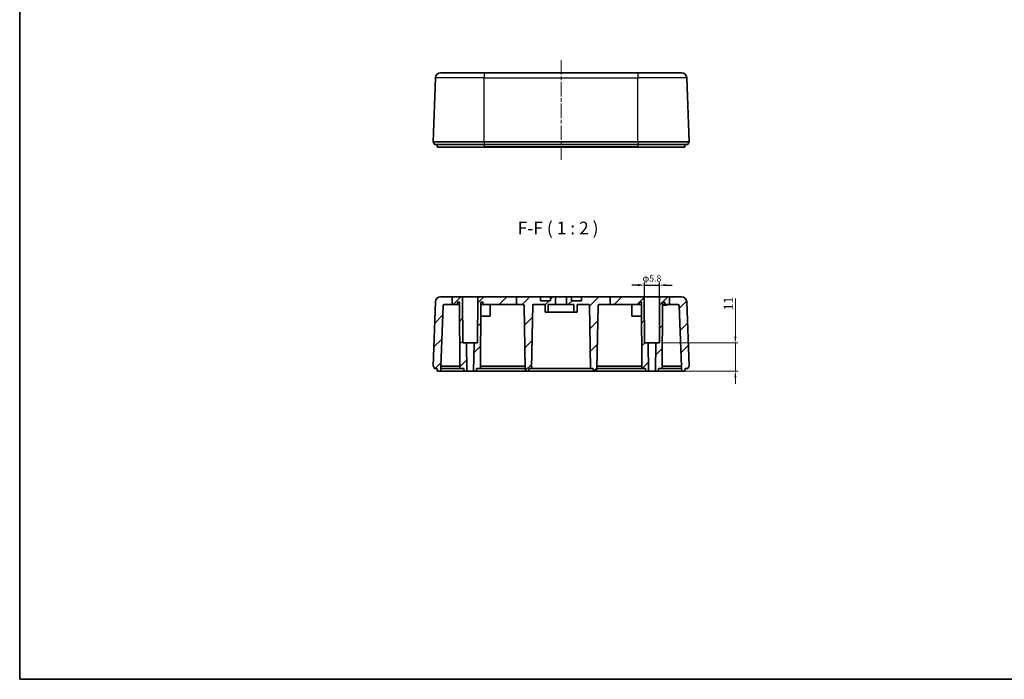
# Model space of a CAD drawing. Units: millimetres. Extents: x -225 to 2542, y -269 to 293.
# Drawn here: x 1760 to 2145, y -269 to -12 of the extents above; entities that cross this region are included whole.
import ezdxf

# ---------------------------------------------------------------- set-up
doc = ezdxf.new("R2010")
doc.units = ezdxf.units.MM
doc.linetypes.add('CHAIN', pattern=[0.3543, 0.2362, -0.0295, 0.0591, -0.0295])
doc.layers.get('Defpoints').update_dxf_attribs({"lineweight": 25})
for name, color, linetype, lineweight in [('AM_5', 3, 'Continuous', 25), ('Border (ISO)', 7, 'Continuous', 35), ('Centerline (ISO)', 131, 'Continuous', 18), ('Dimension (ISO)', 7, 'Continuous', 18), ('Hatch (ISO)', 1, 'Continuous', 18), ('Symbol (ISO)', 7, 'Continuous', 18), ('Visible (ISO)', 7, 'Continuous', 35), ('Visible Narrow (ISO)', 7, 'Continuous', 25)]:
    doc.layers.add(name, color=color, linetype=linetype, lineweight=lineweight)
doc.styles.add('Note Text (TK)', font='txt')
doc.dimstyles.new('Default - Method 1b (TK)', dxfattribs={"dimtxt": 2.5, "dimasz": 2.5, "dimexe": 1, "dimexo": 1.5, "dimgap": 1, "dimtad": 1, "dimtoh": 1, "dimrnd": 1e-08, "dimdsep": 46, "dimtxsty": 'Note Text (TK)', "dimcen": 0.09, "dimdle": 5, "dimclrd": 100, "dimclre": 100, "dimclrt": 7, "dimadec": 1, "dimazin": 1, "dimtfac": 1, "dimtmove": 0, "dimatfit": 3, "dimfxl": 1, "dimtolj": 1, "dimlwd": -1, "dimlwe": -1, "dimarcsym": 0})

# ---------------------------------------------------------------- blocks, each defined once
blk = doc.blocks.new('図面枠 tk図枠')
at = {"layer": 'Border (ISO)'}
for p, q in [((14.5, 289), (14.5, 8)), ((14.5, 8), (405.5, 8))]:
    blk.add_line(p, q, dxfattribs=at)
blk = doc.blocks.new('*D73')
at = {"layer": 'Defpoints', "color": 0}
for p in [(2010.31, -137.84), (2009.82, -148.84), (2039.99, -148.84)]:
    blk.add_point(p, dxfattribs=at)
at = {"layer": 'Dimension (ISO)', "color": 100}
for p, q in [((2039.99, -135.34), (2039.99, -120.47)), ((2011.81, -137.84), (2040.99, -137.84)), ((2039.99, -148.84), (2039.99, -137.84)), ((2011.32, -148.84), (2040.99, -148.84)), ((2039.99, -151.34), (2039.99, -153.84))]:
    blk.add_line(p, q, dxfattribs=at)
for points in [[(2039.58, -135.34), (2040.41, -135.34), (2039.99, -137.84)], [(2039.58, -151.34), (2040.41, -151.34), (2039.99, -148.84)]]:
    blk.add_solid(points, dxfattribs=at)
at = {"layer": 'Dimension (ISO)', "color": 7, "insert": (2037.24, -125.07), "char_height": 3.5, "attachment_point": 4, "rotation": 90, "style": 'Note Text (TK)'}
blk.add_mtext('\\A1;11', dxfattribs=at)
blk = doc.blocks.new('*D105')
at = {"layer": 'AM_5', "color": 100}
for p, q in [((2002.01, -115.23), (1999.51, -115.23)), ((2004.51, -136.34), (2004.51, -114.23)), ((2004.51, -115.23), (2010.31, -115.23)), ((2010.31, -136.34), (2010.31, -114.23)), ((2012.81, -115.23), (2015.31, -115.23))]:
    blk.add_line(p, q, dxfattribs=at)
for points in [[(2002.01, -114.82), (2002.01, -115.65), (2004.51, -115.23)], [(2012.81, -114.82), (2012.81, -115.65), (2010.31, -115.23)]]:
    blk.add_solid(points, dxfattribs=at)
at = {"layer": 'Defpoints', "color": 0}
for p in [(2010.31, -115.23), (2004.51, -137.84), (2010.31, -137.84)]:
    blk.add_point(p, dxfattribs=at)
at = {"layer": 'AM_5', "color": 7, "insert": (2007.41, -112.61), "char_height": 2.5, "attachment_point": 5, "style": 'Note Text (TK)'}
blk.add_mtext('\\A1;{\\fMS PGothic|b0|i0|c128|p50;φ}5.8', dxfattribs=at)

msp = doc.modelspace()

# ---------------------------------------------------------------- hatches: boundary and pattern name
at = {"layer": 'Hatch (ISO)'}
h = msp.add_hatch(dxfattribs=at)
h.set_pattern_fill('ANSI31', color=256, scale=50.8, style=0)
h.set_pattern_definition([(45, (1731.4036, -285.3023), (-4.49013, 4.49013), [])])
edge = h.paths.add_edge_path()
edge.add_line((1929.3112, -119.8372), (1929.3112, -122.8372))
edge.add_line((1929.3112, -122.8372), (1926.2801, -122.8372))
edge.add_ellipse((1926.2801, -123.3372), major_axis=(-0.4997, 0.0185), ratio=1, start_angle=272.121096, end_angle=360)
edge.add_line((1925.7805, -123.3187), (1924.9074, -146.8927))
edge.add_line((1924.9074, -146.8927), (1924.9074, -147.8372))
edge.add_line((1924.9074, -147.8372), (1924.7456, -148.7545))
edge.add_ellipse((1924.6471, -148.7372), major_axis=(0, -0.1), ratio=1, start_angle=0, end_angle=80, ccw=False)
edge.add_line((1924.6471, -148.8372), (1923.6676, -148.8372))
edge.add_ellipse((1923.6676, -148.7372), major_axis=(-0.0985, -0.0174), ratio=1, start_angle=0, end_angle=80, ccw=False)
edge.add_line((1923.5691, -148.7545), (1923.4074, -147.8372))
edge.add_line((1923.4074, -147.8372), (1922.4074, -147.8372))
edge.add_line((1922.4074, -147.8372), (1921.9074, -146.8372))
edge.add_line((1921.9074, -146.8372), (1922.836, -121.7631))
edge.add_ellipse((1924.8347, -121.8372), major_axis=(0, 2), ratio=1, start_angle=0, end_angle=87.878904, ccw=False)
edge.add_line((1924.8347, -119.8372), (1929.3112, -119.8372))
edge = h.paths.add_edge_path()
edge.add_line((2014.2066, -119.8372), (2014.2066, -122.8372))
edge.add_line((2014.2066, -122.8372), (2017.5346, -122.8372))
edge.add_ellipse((2017.5346, -123.3372), major_axis=(0, 0.5), ratio=1, start_angle=272.121096, end_angle=360, ccw=False)
edge.add_line((2018.0343, -123.3187), (2018.9074, -146.8927))
edge.add_line((2018.9074, -146.8927), (2018.9074, -147.8372))
edge.add_line((2018.9074, -147.8372), (2019.0691, -148.7545))
edge.add_ellipse((2019.1676, -148.7372), major_axis=(-0.0985, -0.0174), ratio=1, start_angle=0, end_angle=80)
edge.add_line((2019.1676, -148.8372), (2020.1471, -148.8372))
edge.add_ellipse((2020.1471, -148.7372), major_axis=(0, -0.1), ratio=1, start_angle=0, end_angle=80)
edge.add_line((2020.2456, -148.7545), (2020.4074, -147.8372))
edge.add_line((2020.4074, -147.8372), (2021.4074, -147.8372))
edge.add_line((2021.4074, -147.8372), (2021.9074, -146.8372))
edge.add_line((2021.9074, -146.8372), (2020.9787, -121.7631))
edge.add_ellipse((2018.9801, -121.8372), major_axis=(1.9986, 0.074), ratio=1, start_angle=0, end_angle=87.878904)
edge.add_line((2018.9801, -119.8372), (2014.2066, -119.8372))
edge = h.paths.add_edge_path()
edge.add_line((1991.0415, -119.8372), (1991.0415, -122.8372))
edge.add_line((1991.0415, -122.8372), (2002.4074, -122.8372))
edge.add_line((2002.4074, -122.8372), (2002.4105, -122.2351))
edge.add_ellipse((2002.8105, -122.2372), major_axis=(-0.4, 0.0021), ratio=1, start_angle=270.3, end_angle=360, ccw=False)
edge.add_line((2002.8105, -121.8372), (2002.8733, -121.8372))
edge.add_ellipse((2002.8733, -122.2372), major_axis=(0, 0.4), ratio=1, start_angle=270.3, end_angle=360, ccw=False)
edge.add_line((2003.2733, -122.2351), (2003.4074, -147.8372))
edge.add_line((2003.4074, -147.8372), (2004.9074, -147.8372))
edge.add_line((2004.9074, -147.8372), (2004.9949, -148.8372))
edge.add_line((2004.9949, -148.8372), (2006.0574, -148.8372))
edge.add_line((2006.0574, -148.8372), (2005.9074, -137.8372))
edge.add_line((2005.9074, -137.8372), (2004.5074, -137.8372))
edge.add_line((2004.5074, -137.8372), (2004.4074, -119.8372))
edge.add_line((2004.4074, -119.8372), (1991.0415, -119.8372))
edge = h.paths.add_edge_path()
edge.add_line((1954.4822, -119.8372), (1954.4822, -122.8372))
edge.add_line((1954.4822, -122.8372), (1941.4074, -122.8372))
edge.add_line((1941.4074, -122.8372), (1941.4042, -122.2351))
edge.add_ellipse((1941.0042, -122.2372), major_axis=(0, 0.4), ratio=1, start_angle=270.3, end_angle=360)
edge.add_line((1941.0042, -121.8372), (1940.9414, -121.8372))
edge.add_ellipse((1940.9414, -122.2372), major_axis=(-0.4, 0.0021), ratio=1, start_angle=270.3, end_angle=360)
edge.add_line((1940.5414, -122.2351), (1940.4074, -147.8372))
edge.add_line((1940.4074, -147.8372), (1938.9074, -147.8372))
edge.add_line((1938.9074, -147.8372), (1938.8199, -148.8372))
edge.add_line((1938.8199, -148.8372), (1937.7574, -148.8372))
edge.add_line((1937.7574, -148.8372), (1937.9074, -137.8372))
edge.add_line((1937.9074, -137.8372), (1939.3074, -137.8372))
edge.add_line((1939.3074, -137.8372), (1939.4074, -119.8372))
edge.add_line((1939.4074, -119.8372), (1954.4822, -119.8372))
edge = h.paths.add_edge_path()
edge.add_line((1929.3112, -122.8372), (1931.4074, -122.8372))
edge.add_line((1931.4074, -122.8372), (1931.4105, -122.2351))
edge.add_ellipse((1931.8105, -122.2372), major_axis=(-0.4, 0.0021), ratio=1, start_angle=270.3, end_angle=360, ccw=False)
edge.add_line((1931.8105, -121.8372), (1931.8733, -121.8372))
edge.add_ellipse((1931.8733, -122.2372), major_axis=(0, 0.4), ratio=1, start_angle=270.3, end_angle=360, ccw=False)
edge.add_line((1932.2733, -122.2351), (1932.4074, -147.8372))
edge.add_line((1932.4074, -147.8372), (1933.9074, -147.8372))
edge.add_line((1933.9074, -147.8372), (1933.9949, -148.8372))
edge.add_line((1933.9949, -148.8372), (1935.0574, -148.8372))
edge.add_line((1935.0574, -148.8372), (1934.9074, -137.8372))
edge.add_line((1934.9074, -137.8372), (1933.5074, -137.8372))
edge.add_line((1933.5074, -137.8372), (1933.4074, -119.8372))
edge.add_line((1933.4074, -119.8372), (1929.3112, -119.8372))
edge.add_line((1929.3112, -119.8372), (1929.3112, -122.8372))
edge = h.paths.add_edge_path()
edge.add_line((2014.2066, -119.8372), (2010.4074, -119.8372))
edge.add_line((2010.4074, -119.8372), (2010.3074, -137.8372))
edge.add_line((2010.3074, -137.8372), (2008.9074, -137.8372))
edge.add_line((2008.9074, -137.8372), (2008.7574, -148.8372))
edge.add_line((2008.7574, -148.8372), (2009.8199, -148.8372))
edge.add_line((2009.8199, -148.8372), (2009.9074, -147.8372))
edge.add_line((2009.9074, -147.8372), (2011.4074, -147.8372))
edge.add_line((2011.4074, -147.8372), (2011.5414, -122.2351))
edge.add_ellipse((2011.9414, -122.2372), major_axis=(-0.4, 0.0021), ratio=1, start_angle=270.3, end_angle=360, ccw=False)
edge.add_line((2011.9414, -121.8372), (2012.0042, -121.8372))
edge.add_ellipse((2012.0042, -122.2372), major_axis=(0, 0.4), ratio=1, start_angle=270.3, end_angle=360, ccw=False)
edge.add_line((2012.4042, -122.2351), (2012.4074, -122.8372))
edge.add_line((2012.4074, -122.8372), (2014.2066, -122.8372))
edge.add_line((2014.2066, -122.8372), (2014.2066, -119.8372))
edge = h.paths.add_edge_path()
edge.add_line((1954.4822, -122.8372), (1956.9796, -122.8372))
edge.add_ellipse((1956.9796, -123.3372), major_axis=(0, 0.5), ratio=1, start_angle=271, end_angle=360, ccw=False)
edge.add_line((1957.4796, -123.3284), (1957.9074, -147.8372))
edge.add_line((1957.9074, -147.8372), (1958.0691, -148.7545))
edge.add_ellipse((1958.1676, -148.7372), major_axis=(-0.0985, -0.0174), ratio=1, start_angle=0, end_angle=80)
edge.add_line((1958.1676, -148.8372), (1959.1471, -148.8372))
edge.add_ellipse((1959.1471, -148.7372), major_axis=(0, -0.1), ratio=1, start_angle=0, end_angle=80)
edge.add_line((1959.2456, -148.7545), (1959.4074, -147.8372))
edge.add_line((1959.4074, -147.8372), (1960.4074, -147.8372))
edge.add_line((1960.4074, -147.8372), (1960.842, -122.9354))
edge.add_ellipse((1960.942, -122.9372), major_axis=(-0.1, 0.0017), ratio=1, start_angle=271, end_angle=360, ccw=False)
edge.add_line((1960.942, -122.8372), (1965.6574, -122.8372))
edge.add_line((1965.6574, -122.8372), (1965.6574, -125.8372))
edge.add_line((1965.6574, -125.8372), (1966.9074, -125.8372))
edge.add_line((1966.9074, -125.8372), (1966.9074, -122.8372))
edge.add_line((1966.9074, -122.8372), (1969.7574, -122.8372))
edge.add_line((1969.7574, -122.8372), (1969.7574, -119.8372))
edge.add_line((1969.7574, -119.8372), (1967.8074, -119.8372))
edge.add_line((1967.8074, -119.8372), (1967.8074, -121.3372))
edge.add_line((1967.8074, -121.3372), (1963.9074, -121.3372))
edge.add_line((1963.9074, -121.3372), (1963.9074, -119.8372))
edge.add_line((1963.9074, -119.8372), (1954.4822, -119.8372))
edge.add_line((1954.4822, -119.8372), (1954.4822, -122.8372))
edge = h.paths.add_edge_path()
edge.add_line((1991.0415, -119.8372), (1979.9074, -119.8372))
edge.add_line((1979.9074, -119.8372), (1979.9074, -121.3372))
edge.add_line((1979.9074, -121.3372), (1976.0074, -121.3372))
edge.add_line((1976.0074, -121.3372), (1976.0074, -119.8372))
edge.add_line((1976.0074, -119.8372), (1974.0574, -119.8372))
edge.add_line((1974.0574, -119.8372), (1974.0574, -122.8372))
edge.add_line((1974.0574, -122.8372), (1976.9074, -122.8372))
edge.add_line((1976.9074, -122.8372), (1976.9074, -125.8372))
edge.add_line((1976.9074, -125.8372), (1978.1574, -125.8372))
edge.add_line((1978.1574, -125.8372), (1978.1574, -122.8372))
edge.add_line((1978.1574, -122.8372), (1982.8727, -122.8372))
edge.add_ellipse((1982.8727, -122.9372), major_axis=(0, 0.1), ratio=1, start_angle=271, end_angle=360, ccw=False)
edge.add_line((1982.9727, -122.9354), (1983.4074, -147.8372))
edge.add_line((1983.4074, -147.8372), (1984.4074, -147.8372))
edge.add_line((1984.4074, -147.8372), (1984.5691, -148.7545))
edge.add_ellipse((1984.6676, -148.7372), major_axis=(-0.0985, -0.0174), ratio=1, start_angle=0, end_angle=80)
edge.add_line((1984.6676, -148.8372), (1985.6471, -148.8372))
edge.add_ellipse((1985.6471, -148.7372), major_axis=(0, -0.1), ratio=1, start_angle=0, end_angle=80)
edge.add_line((1985.7456, -148.7545), (1985.9074, -147.8372))
edge.add_line((1985.9074, -147.8372), (1986.3352, -123.3284))
edge.add_ellipse((1986.8351, -123.3372), major_axis=(-0.4999, 0.0087), ratio=1, start_angle=271, end_angle=360, ccw=False)
edge.add_line((1986.8351, -122.8372), (1991.0415, -122.8372))
edge.add_line((1991.0415, -122.8372), (1991.0415, -119.8372))

# ---------------------------------------------------------------- linework, layer by layer
at = {"layer": 'Centerline (ISO)', "linetype": 'CHAIN', "ltscale": 23.990969}
msp.add_line((1971.9074, -27.3001), (1971.9074, -66.2174), dxfattribs=at)
at = {"layer": 'Visible (ISO)'}
for p, q in [((1921.9074, -59.3001), (1922.836, -34.226)), ((1924.8347, -32.3001), (1941.9074, -32.3001)), ((2001.9074, -32.3001), (1941.9074, -32.3001)), ((2001.9074, -32.3001), (2018.9801, -32.3001)), ((2021.9074, -59.3001), (2020.9787, -34.226)), ((1922.4074, -60.3001), (1921.9074, -59.3001)), ((1941.9074, -59.3001), (1921.9074, -59.3001)), ((1941.9074, -60.3001), (1922.4074, -60.3001)), ((1923.4074, -60.3001), (1923.5691, -61.2174)), ((1941.9074, -61.3001), (1923.6676, -61.3001)), ((2001.9074, -59.3001), (1941.9074, -59.3001)), ((1941.9074, -60.3001), (2001.9074, -60.3001)), ((1941.9074, -61.3001), (2001.9074, -61.3001)), ((2021.9074, -59.3001), (2001.9074, -59.3001)), ((2021.4074, -60.3001), (2001.9074, -60.3001)), ((2020.1471, -61.3001), (2001.9074, -61.3001)), ((2020.4074, -60.3001), (2020.2456, -61.2174)), ((2021.9074, -59.3001), (2021.4074, -60.3001)), ((1922.836, -121.7631), (1921.9074, -146.8372)), ((1929.3112, -119.8372), (1924.8347, -119.8372)), ((1926.2801, -122.8372), (1929.3112, -122.8372)), ((1933.4074, -119.8372), (1929.3112, -119.8372)), ((1929.3112, -119.8372), (1929.3112, -122.8372)), ((1929.3112, -122.8372), (1931.4074, -122.8372)), ((1931.4074, -122.8372), (1931.4105, -122.2351)), ((1932.2765, -122.8372), (1931.4074, -122.8372)), ((1931.8105, -121.8372), (1931.8733, -121.8372)), ((1932.2733, -122.2351), (1932.4074, -147.8372)), ((1933.5074, -137.8372), (1933.4074, -119.8372)), ((1933.4074, -119.8372), (1939.4074, -119.8372)), ((1939.4074, -119.8372), (1939.3074, -137.8372)), ((1954.4822, -119.8372), (1939.4074, -119.8372)), ((1940.4074, -147.8372), (1940.5414, -122.2351)), ((1941.4074, -122.8372), (1940.5383, -122.8372)), ((1940.9414, -121.8372), (1941.0042, -121.8372)), ((1941.4042, -122.2351), (1941.4074, -122.8372)), ((1941.4074, -122.8372), (1954.4822, -122.8372)), ((1944.2074, -127.3372), (1944.2309, -122.8372)), ((1963.9074, -119.8372), (1954.4822, -119.8372)), ((1954.4822, -119.8372), (1954.4822, -122.8372)), ((1954.4822, -122.8372), (1956.9796, -122.8372)), ((1960.4074, -147.8372), (1960.842, -122.9354)), ((1960.942, -122.8372), (1965.6574, -122.8372)), ((1963.9074, -121.3372), (1963.9074, -119.8372)), ((1963.9074, -119.8372), (1964.9074, -119.8372)), ((1967.8074, -121.3372), (1963.9074, -121.3372)), ((1964.9074, -119.8372), (1967.8074, -119.8372)), ((1965.6574, -122.8372), (1965.6574, -125.8372)), ((1966.9074, -125.8372), (1966.9074, -122.8372)), ((1966.9074, -122.8372), (1969.7574, -122.8372)), ((1969.7574, -119.8372), (1967.8074, -119.8372)), ((1967.8074, -119.8372), (1967.8074, -121.3372)), ((1969.7574, -122.8372), (1969.7574, -119.8372)), ((1969.7574, -119.8372), (1974.0574, -119.8372)), ((1974.0574, -122.8372), (1969.7574, -122.8372)), ((1976.0074, -119.8372), (1974.0574, -119.8372)), ((1974.0574, -119.8372), (1974.0574, -122.8372)), ((1974.0574, -122.8372), (1976.9074, -122.8372)), ((1976.0074, -121.3372), (1976.0074, -119.8372)), ((1976.0074, -119.8372), (1978.9074, -119.8372)), ((1979.9074, -121.3372), (1976.0074, -121.3372)), ((1976.9074, -122.8372), (1976.9074, -125.8372)), ((1978.1574, -125.8372), (1978.1574, -122.8372)), ((1978.1574, -122.8372), (1982.8727, -122.8372)), ((1978.9074, -119.8372), (1979.9074, -119.8372)), ((1991.0415, -119.8372), (1979.9074, -119.8372)), ((1979.9074, -119.8372), (1979.9074, -121.3372)), ((1982.9727, -122.9354), (1983.4074, -147.8372)), ((1986.8351, -122.8372), (1991.0415, -122.8372)), ((1991.0415, -119.8372), (1991.0415, -122.8372)), ((2004.4074, -119.8372), (1991.0415, -119.8372)), ((1991.0415, -122.8372), (2002.4074, -122.8372)), ((1999.6074, -127.3372), (1999.5838, -122.8372)), ((2002.4074, -122.8372), (2002.4105, -122.2351)), ((2003.2765, -122.8372), (2002.4074, -122.8372)), ((2002.8105, -121.8372), (2002.8733, -121.8372)), ((2003.2733, -122.2351), (2003.4074, -147.8372)), ((2004.5074, -137.8372), (2004.4074, -119.8372)), ((2004.4074, -119.8372), (2010.4074, -119.8372)), ((2010.4074, -119.8372), (2010.3074, -137.8372)), ((2014.2066, -119.8372), (2010.4074, -119.8372)), ((2011.4074, -147.8372), (2011.5414, -122.2351)), ((2013.2969, -123.0372), (2011.5372, -123.0372)), ((2012.4074, -122.8372), (2011.5383, -122.8372)), ((2011.9414, -121.8372), (2012.0042, -121.8372)), ((2012.4042, -122.2351), (2012.4074, -122.8372)), ((2012.4074, -122.8372), (2014.2066, -122.8372)), ((2013.2969, -122.8372), (2013.2969, -123.0372)), ((2014.2066, -119.8372), (2014.2066, -122.8372)), ((2018.9801, -119.8372), (2014.2066, -119.8372)), ((2014.2066, -122.8372), (2017.5346, -122.8372)), ((2021.9074, -146.8372), (2020.9787, -121.7631)), ((1924.9074, -146.8927), (1925.7805, -123.3187)), ((1957.4796, -123.3284), (1957.9074, -147.8372)), ((1965.6574, -125.8372), (1966.9074, -125.8372)), ((1976.9074, -125.8372), (1966.9074, -125.8372)), ((1976.9074, -125.8372), (1978.1574, -125.8372)), ((1985.9074, -147.8372), (1986.3352, -123.3284)), ((2018.0343, -123.3187), (2018.9074, -146.8927)), ((1944.2074, -127.3372), (1940.5147, -127.3372)), ((2003.3, -127.3372), (1999.6074, -127.3372)), ((1934.9074, -137.8372), (1933.5074, -137.8372)), ((1935.0574, -148.8372), (1934.9074, -137.8372)), ((1934.9074, -137.8372), (1937.9074, -137.8372)), ((1937.9074, -137.8372), (1937.7574, -148.8372)), ((1939.3074, -137.8372), (1937.9074, -137.8372)), ((2005.9074, -137.8372), (2004.5074, -137.8372)), ((2006.0574, -148.8372), (2005.9074, -137.8372)), ((2005.9074, -137.8372), (2008.9074, -137.8372)), ((2008.9074, -137.8372), (2008.7574, -148.8372)), ((2010.3074, -137.8372), (2008.9074, -137.8372)), ((1921.9074, -146.8372), (1922.4074, -147.8372)), ((1922.4074, -147.8372), (1923.4074, -147.8372)), ((1923.4074, -147.8372), (1923.5691, -148.7545)), ((1923.6676, -148.8372), (1924.6471, -148.8372)), ((1924.6471, -148.8372), (1933.9949, -148.8372)), ((1924.7456, -148.7545), (1924.9074, -147.8372)), ((1924.9074, -147.8372), (1924.9074, -146.8927)), ((1924.9074, -146.8927), (1932.4024, -146.8927)), ((1932.4074, -147.8372), (1924.9074, -147.8372)), ((1932.4074, -147.8372), (1933.9074, -147.8372)), ((1933.9074, -147.8372), (1933.9949, -148.8372)), ((1933.9949, -148.8372), (1935.0574, -148.8372)), ((1937.7574, -148.8372), (1935.0574, -148.8372)), ((1937.7574, -148.8372), (1938.8199, -148.8372)), ((1938.8199, -148.8372), (1938.9074, -147.8372)), ((1938.8199, -148.8372), (1941.9074, -148.8372)), ((1938.9074, -147.8372), (1940.4074, -147.8372)), ((1941.9074, -147.8372), (1940.4074, -147.8372)), ((1940.4123, -146.8927), (1941.9074, -146.8927)), ((1941.9074, -146.8927), (1957.5908, -146.8927)), ((1957.6073, -147.8372), (1941.9074, -147.8372)), ((1941.9074, -148.8372), (1957.6073, -148.8372)), ((1957.5908, -146.8927), (1957.591, -146.8927)), ((1957.6073, -147.8372), (1957.9074, -147.8372)), ((1957.9074, -147.8372), (1958.0691, -148.7545)), ((1958.1676, -148.8372), (1959.1471, -148.8372)), ((1959.1471, -148.8372), (1961.4074, -148.8372)), ((1959.2456, -148.7545), (1959.4074, -147.8372)), ((1959.4074, -147.8372), (1960.4074, -147.8372)), ((1960.4074, -147.8372), (1961.4074, -147.8372)), ((1982.4074, -147.8372), (1961.4074, -147.8372)), ((1961.4074, -148.8372), (1982.4074, -148.8372)), ((1982.4074, -147.8372), (1983.4074, -147.8372)), ((1982.4074, -148.8372), (1984.6676, -148.8372)), ((1983.4074, -147.8372), (1984.4074, -147.8372)), ((1984.4074, -147.8372), (1984.5691, -148.7545)), ((1984.6676, -148.8372), (1985.6471, -148.8372)), ((1985.7456, -148.7545), (1985.9074, -147.8372)), ((1985.9074, -147.8372), (1986.2074, -147.8372)), ((2001.9074, -147.8372), (1986.2074, -147.8372)), ((1986.2074, -148.8372), (2001.9074, -148.8372)), ((1986.2237, -146.8927), (1986.2239, -146.8927)), ((1986.2239, -146.8927), (2001.9074, -146.8927)), ((2001.9074, -146.8927), (2003.4024, -146.8927)), ((2003.4074, -147.8372), (2001.9074, -147.8372)), ((2001.9074, -148.8372), (2004.9949, -148.8372)), ((2003.4074, -147.8372), (2004.9074, -147.8372)), ((2004.9074, -147.8372), (2004.9949, -148.8372)), ((2004.9949, -148.8372), (2006.0574, -148.8372)), ((2008.7574, -148.8372), (2006.0574, -148.8372)), ((2008.7574, -148.8372), (2009.8199, -148.8372)), ((2009.8199, -148.8372), (2009.9074, -147.8372)), ((2009.8199, -148.8372), (2019.1676, -148.8372)), ((2009.9074, -147.8372), (2011.4074, -147.8372)), ((2018.9074, -147.8372), (2011.4074, -147.8372)), ((2011.4123, -146.8927), (2018.9074, -146.8927)), ((2018.9074, -146.8927), (2018.9074, -147.8372)), ((2018.9074, -147.8372), (2019.0691, -148.7545)), ((2019.1676, -148.8372), (2020.1471, -148.8372)), ((2020.2456, -148.7545), (2020.4074, -147.8372)), ((2020.4074, -147.8372), (2021.4074, -147.8372)), ((2021.4074, -147.8372), (2021.9074, -146.8372))]:
    msp.add_line(p, q, dxfattribs=at)
for centre, radius, start, end in [((1924.8347, -34.3001), 2, 90, 177.878904), ((2018.9801, -34.3001), 2, 2.121096, 90), ((1923.6676, -61.2001), 0.1, 190, 270), ((2020.1471, -61.2001), 0.1, 270, 350), ((1924.8347, -121.8372), 2, 90, 177.878904), ((1926.2801, -123.3372), 0.5, 90, 177.878904), ((1931.8105, -122.2372), 0.4, 90, 179.7), ((1931.8733, -122.2372), 0.4, 0.3, 90), ((1940.9414, -122.2372), 0.4, 90, 179.7), ((1941.0042, -122.2372), 0.4, 0.3, 90), ((1956.9796, -123.3372), 0.5, 1, 90), ((1960.942, -122.9372), 0.1, 90, 179), ((1982.8727, -122.9372), 0.1, 1, 90), ((1986.8351, -123.3372), 0.5, 90, 179), ((2002.8105, -122.2372), 0.4, 90, 179.7), ((2002.8733, -122.2372), 0.4, 0.3, 90), ((2011.9414, -122.2372), 0.4, 90, 179.7), ((2012.0042, -122.2372), 0.4, 0.3, 90), ((2017.5346, -123.3372), 0.5, 2.121096, 90), ((2018.9801, -121.8372), 2, 2.121096, 90), ((1923.6676, -148.7372), 0.1, 190, 270), ((1924.6471, -148.7372), 0.1, 270, 350), ((1958.1676, -148.7372), 0.1, 190, 270), ((1959.1471, -148.7372), 0.1, 270, 350), ((1984.6676, -148.7372), 0.1, 190, 270), ((1985.6471, -148.7372), 0.1, 270, 350), ((2019.1676, -148.7372), 0.1, 190, 270), ((2020.1471, -148.7372), 0.1, 270, 350)]:
    msp.add_arc(centre, radius, start, end, dxfattribs=at)
for centre, major_axis, start_param, end_param in [((1957.5909, -146.8983), (0.3, 0.0052), 0, 1.57015038), ((1986.2238, -146.8983), (-0.3, 0.0052), 4.71303492, 6.28318531)]:
    msp.add_ellipse(centre, major_axis=major_axis, ratio=0.01850935, start_param=start_param, end_param=end_param, dxfattribs=at)
for points, knots in [([(1957.6073, -148.8372), (1957.7109, -148.8372), (1957.8144, -148.8372), (1957.9832, -148.8372), (1958.05, -148.8372), (1958.1248, -148.8372), (1958.1453, -148.8372), (1958.164, -148.8372), (1958.1676, -148.8372), (1958.1676, -148.8372)], [0, 0, 0, 0, 0.0310818887, 0.0310818887, 0.0590993659, 0.0590993659, 0.0766102892, 0.0766102892, 0.0875546162, 0.0875546162, 0.0875546162, 0.0875546162]), ([(1985.6471, -148.8372), (1985.6471, -148.8372), (1985.6507, -148.8372), (1985.6694, -148.8372), (1985.6899, -148.8372), (1985.7647, -148.8372), (1985.8315, -148.8372), (1986.0004, -148.8372), (1986.1038, -148.8372), (1986.2074, -148.8372)], [0, 0, 0, 0, 0.010944327, 0.010944327, 0.0284552503, 0.0284552503, 0.0564727274, 0.0564727274, 0.0875546162, 0.0875546162, 0.0875546162, 0.0875546162])]:
    msp.add_open_spline(points, degree=3, knots=knots, dxfattribs=at)
at = {"layer": 'Visible Narrow (ISO)'}
for p, q in [((1941.9074, -34.226), (1922.836, -34.226)), ((1941.9074, -32.3001), (1941.9074, -34.226)), ((1941.9074, -34.226), (2001.9074, -34.226)), ((1941.9074, -59.3001), (1941.9074, -34.226)), ((2001.9074, -32.3001), (2001.9074, -34.226)), ((2020.9787, -34.226), (2001.9074, -34.226)), ((2001.9074, -59.3001), (2001.9074, -34.226)), ((1923.5691, -61.2174), (1941.9074, -61.2174)), ((1941.9074, -59.3001), (1941.9074, -60.3001)), ((1941.9074, -60.3001), (1941.9074, -61.2174)), ((2001.9074, -61.2174), (1941.9074, -61.2174)), ((1941.9074, -61.2174), (1941.9074, -61.3001)), ((2001.9074, -59.3001), (2001.9074, -60.3001)), ((2001.9074, -60.3001), (2001.9074, -61.2174)), ((2001.9074, -61.2174), (2020.2456, -61.2174)), ((2001.9074, -61.2174), (2001.9074, -61.3001))]:
    msp.add_line(p, q, dxfattribs=at)

# ---------------------------------------------------------------- block references
at = {"xscale": 2, "yscale": 2, "zscale": 2}
msp.add_blockref('図面枠 tk図枠', (1731.4036, -285.3023), dxfattribs=at)

# ---------------------------------------------------------------- texts
at = {"layer": 'Symbol (ISO)', "color": 7, "insert": (1954.9211, -97.0079), "char_height": 5, "attachment_point": 7, "style": 'Note Text (TK)'}
msp.add_mtext('F-F ( 1 : 2 )', dxfattribs=at)

# ---------------------------------------------------------------- dimensions: what is measured, and where the dimension line sits
at = {"layer": 'AM_5'}
dim = msp.add_linear_dim(base=(2010.3074, -115.2346), p1=(2004.5074, -137.8372), p2=(2010.3074, -137.8372), angle=0, text='{\\fMS PGothic|b0|i0|c128|p50;φ}<>', dimstyle='Default - Method 1b (TK)', override={"dimtdec": 4, "dimtzin": 0}, dxfattribs=at)
dim.commit()
dim.dimension.update_dxf_attribs({"geometry": '*D105', "text_midpoint": (2007.4074, -115.2346), "dimtype": 160})
at = {"layer": 'Dimension (ISO)', "color": 100}
dim = msp.add_linear_dim(base=(2039.9941, -148.8372), p1=(2010.3074, -137.8372), p2=(2009.8199, -148.8372), angle=90, dimstyle='Default - Method 1b (TK)', override={"dimtxt": 3.5, "dimtoh": 0, "dimdec": 2, "dimtp": 0, "dimtm": 0, "dimtdec": 2, "dimtofl": 1, "dimatfit": 1}, dxfattribs=at)
dim.commit()
dim.dimension.update_dxf_attribs({"geometry": '*D73', "text_midpoint": (2039.9941, -123.2661), "dimtype": 160})

doc.saveas('drawing.dxf')
